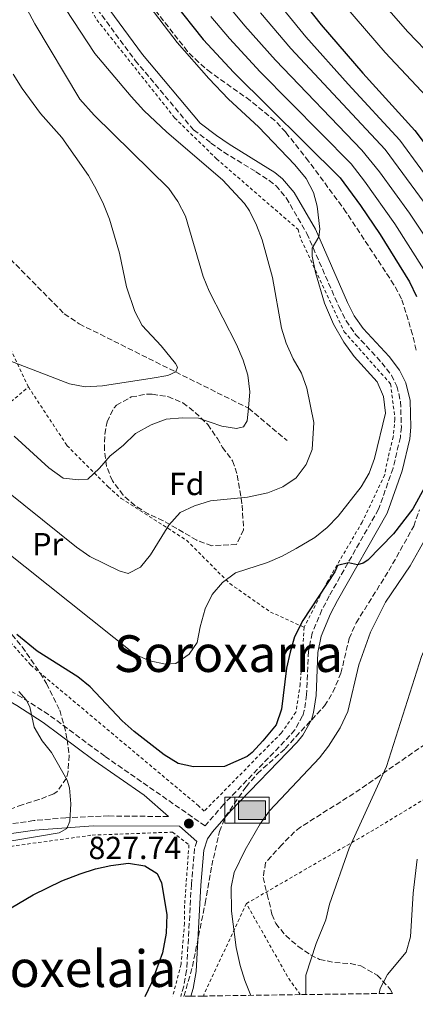
# Model space of a CAD drawing. Units: metres. Extents: x 596692 to 600119, y 4766130 to 4768493.
# Drawn here: x 599824 to 599948, y 4766173 to 4766482 of the extents above; entities that cross this region are included whole.
import ezdxf
from ezdxf.enums import TextEntityAlignment as Align

# ---------------------------------------------------------------- set-up
doc = ezdxf.new("R2010")
doc.units = ezdxf.units.M
doc.header["$MEASUREMENT"] = 0
doc.linetypes.add('DGN Style 2', pattern=[1.7399219301090239, 1.043953158065414, -0.6959687720436097])
doc.linetypes.add('DGN Style 3', pattern=[2.435890702152634, 1.739921930109024, -0.6959687720436097])
for name, color, linetype, lineweight in [('Abrevadero puntual', 7, 'Continuous', 0), ('Barranco lineal', 142, 'DGN Style 3', 13), ('Camino', 7, 'DGN Style 3', 0), ('Cota de punto acotado terreno', 7, 'Continuous', 0), ('Curva de nivel directora', 30, 'Continuous', 30), ('Curva de nivel intermedia', 30, 'Continuous', 0), ('Etiqueta de uso rústico', 92, 'Continuous', 0), ('Etiqueta de zona arbolada', 92, 'Continuous', 0), ('Margen derecho', 7, 'Continuous', 0), ('Punto acotado terreno (símbolo)', 7, 'Continuous', 0), ('Tela metálica o alambrada', 7, 'DGN Style 2', 0), ('Texto de rotulación de espacio menor sin especificar', 7, 'Continuous', 0), ('Valla', 7, 'DGN Style 2', 0), ('Zona arbolada', 92, 'DGN Style 3', 0)]:
    doc.layers.add(name, color=color, linetype=linetype, lineweight=lineweight)
doc.styles.add('Style-Arial', font='arial.ttf')

# ---------------------------------------------------------------- blocks, each defined once
blk = doc.blocks.new('5ABREV')
at = {"layer": 'Abrevadero puntual', "linetype": 'Continuous', "lineweight": 0, "extrusion": (0, 0, -1)}
blk.add_hatch(color=151, dxfattribs=at).paths.add_polyline_path([(-0.42, -0.295), (-0.42, 0.295), (0.42, 0.295), (0.42, -0.295)])
at = {"layer": 'Abrevadero puntual', "color": 7, "linetype": 'Continuous', "lineweight": 0}
blk.add_line((-0.54, 0.41), (-0.54, -0.41), dxfattribs=at)
at = {"layer": 'Abrevadero puntual', "color": 7, "linetype": 'Continuous', "lineweight": 0, "flags": 128}
blk.add_lwpolyline([(-0.8500000000000001, 0.41), (-0.8500000000000001, -0.41), (0.535, -0.41), (0.535, 0.41), (-0.8500000000000001, 0.41)], dxfattribs=at)
blk.add_lwpolyline([(-0.42, 0.295), (0.42, 0.295), (0.42, -0.295), (-0.42, -0.295), (-0.42, 0.295)], close=True, dxfattribs=at)
blk = doc.blocks.new('5PATER')
at = {"layer": 'Punto acotado terreno (símbolo)', "linetype": 'Continuous', "lineweight": 0}
h = blk.add_hatch(color=51, dxfattribs=at)
edge = h.paths.add_edge_path()
edge.add_ellipse((0, 0), major_axis=(-0.1095731443231308, -0.1110710700762829), ratio=0.9994222409660317, start_angle=0, end_angle=360)

msp = doc.modelspace()

# ---------------------------------------------------------------- linework, layer by layer
at = {"layer": 'Barranco lineal', "color": 142, "linetype": 'DGN Style 3', "lineweight": 13}
msp.add_polyline3d([(599623.9699999997, 4766566.58, 781.8300000000019), (599660.7599999999, 4766563.949999999, 785), (599688.9500000002, 4766550.539999999, 787.1999999999972), (599693.6600000003, 4766547.41, 787.1999999999972), (599721.5099999999, 4766523.83, 790), (599776.3300000001, 4766488.74, 795), (599798.1699999999, 4766452.16, 797.6699999999983), (599819.0099999999, 4766408.800000001, 800), (599837.6799999997, 4766389.869999999, 801.7299999999959), (599842.3899999997, 4766386.730000001, 802.5200000000042), (599872.7000000002, 4766371.640000001, 805), (599895.5899999999, 4766360.230000001, 810), (599907.7599999999, 4766350.07, 812.5200000000042)], dxfattribs=at)
at = {"layer": 'Camino', "color": 7, "linetype": 'DGN Style 3', "lineweight": 0}
for points in [[(599848.0100000007, 4766485.59, 817.1900000000024), (599859.9499999988, 4766469.460000001, 817.1100000000006), (599878.3299999988, 4766447.620000001, 816.7899999999937), (599883.7899999993, 4766443.510000001, 816.7200000000014), (599887.8599999995, 4766440.650000001, 817.1100000000006), (599897.909999999, 4766434.480000001, 818.9199999999984), (599902.0899999987, 4766431.790000001, 819.0200000000042), (599904.23, 4766430.130000001, 819.070000000007), (599907.4599999998, 4766426.290000001, 819.1699999999984), (599913.9299999987, 4766415.130000004, 819.850000000006), (599924.0000000002, 4766392.170000001, 821.3500000000058), (599926.2699999989, 4766387.720000001, 821.6699999999984), (599929.2699999985, 4766383.390000001, 821.9799999999959), (599937.4899999973, 4766374.52, 822.1399999999996), (599940.5399999983, 4766370.59, 822.4100000000037), (599942.2500000005, 4766367.210000004, 822.6100000000006), (599943.3900000004, 4766362.310000001, 822.7899999999937), (599943.6400000007, 4766354.36, 822.8399999999964), (599943.3199999989, 4766351.130000001, 822.8500000000058), (599941.03, 4766341.410000003, 823.0500000000033), (599936.4699999981, 4766328.540000002, 823.600000000006), (599920.9699999993, 4766301.33, 825.9199999999983), (599918.6700000016, 4766296.910000003, 826.1699999999984), (599915.5899999992, 4766289.590000002, 826.4700000000014), (599914.4299999991, 4766283.920000001, 827.0200000000042), (599913.8700000005, 4766270.279999999, 827.3300000000019), (599913.1299999983, 4766265.350000001, 827.3899999999995), (599912.6000000008, 4766263.630000002, 827.4100000000037), (599910.1399999999, 4766259.250000001, 827.4100000000037), (599908.6199999999, 4766257.430000001, 827.4100000000037), (599887.7800000013, 4766235.859999999, 827.8800000000047), (599881.9499999997, 4766229.080000001, 827.7200000000012), (599850.3999999979, 4766250.949999999, 828.4900000000052), (599832.7199999976, 4766264.060000001, 829.1499999999944), (599824.3299999969, 4766269.420000001, 829.8600000000009), (599817.6799999994, 4766273.189999999, 830.6100000000006)], [(599870.4200000007, 4766232.02, 827.9600000000065), (599851.670000002, 4766232.200000001, 829.0099999999949), (599838.1700000014, 4766231.66, 830.1699999999983), (599828.0500000005, 4766230.75, 830.9400000000023), (599818.1499999987, 4766229.369999999, 831.2599999999949), (599800.949999999, 4766226.230000001, 831.2599999999949), (599786.6299999983, 4766221.82, 830.679999999993), (599769.2399999985, 4766214.540000001, 829.9799999999959), (599760.2100000005, 4766210.230000001, 829.679999999993), (599751.4200000018, 4766205.49, 829.3999999999943), (599739.8700000005, 4766198.180000002, 829.2100000000065), (599701.6499999989, 4766173.060000001, 827.1699999999984)], [(599879.3099999977, 4766224.220000002, 827.7200000000012), (599878.6000000014, 4766222.040000002, 827.7200000000012), (599877.6299999993, 4766210.720000001, 827.7200000000012), (599876.1299999993, 4766183.670000001, 827.4100000000037), (599875.2600000021, 4766178.76, 827.2400000000054), (599874.2899999976, 4766175.540000001, 827.25)]]:
    msp.add_polyline3d(points, dxfattribs=at)
at = {"layer": 'Curva de nivel directora', "color": 30, "linetype": 'Continuous', "lineweight": 30, "flags": 128}
for points, elevation in [([(599906.0299999993, 4766496.300000001), (599918.4500000002, 4766480.619999999), (599931.479999999, 4766465.439999999), (599947.9300000002, 4766447.439999999), (599974.9199999998, 4766411.660000001)], 850.0000000000002), ([(599871.9999999988, 4766487.810000001), (599881.2999999993, 4766476.039999999), (599890.9599999997, 4766465.660000001), (599924.369999999, 4766432.600000001), (599930.7900000006, 4766423.920000001), (599936.9899999988, 4766414.84), (599946.1599999998, 4766399.949999999), (599948.4299999987, 4766395.310000001)], 825.0000000000002), ([(599950.8099999991, 4766335.12), (599947.2999999997, 4766328.7), (599941.190000001, 4766320.780000002), (599933.0799999996, 4766312.550000001), (599931.6699999992, 4766311.540000001), (599929.8299999996, 4766311.029999999), (599926.9999999999, 4766311.730000001), (599923.5699999988, 4766310.83), (599922.7300000006, 4766308.850000001), (599912.6900000002, 4766293.600000001), (599910.0899999985, 4766288.42), (599908.7099999993, 4766283.61), (599907.5400000003, 4766278.619999999), (599905.949999999, 4766265.76), (599904.2900000004, 4766260.82), (599900.1399999997, 4766255.830000001), (599896.769999999, 4766252.150000002), (599895.2099999988, 4766250.880000004), (599888.0000000005, 4766247.710000001), (599878.2899999986, 4766247.59), (599873.4400000004, 4766248.730000001), (599869.0399999993, 4766251.420000001), (599859.6000000001, 4766258.779999999), (599855.8799999986, 4766262.130000002), (599845.78, 4766272.74), (599841.8999999998, 4766275.880000001), (599829.1900000006, 4766283.920000001), (599822.7199999996, 4766289.150000001)], 825.0000000000002), ([(599742.4799999989, 4766173.65), (599757.3000000004, 4766182.970000001), (599767.6699999995, 4766188.789999999), (599772.4199999992, 4766190.340000001), (599778.480000001, 4766191.380000002), (599789.5000000005, 4766192.01), (599799.9199999986, 4766193.369999999), (599804.8099999991, 4766194.410000001), (599809.3499999989, 4766196.550000002), (599827.8799999985, 4766207.490000002), (599836.9299999988, 4766211.87), (599842.6699999986, 4766214.060000001), (599847.4400000008, 4766215.600000001), (599852.3400000003, 4766216.640000002), (599857.8599999989, 4766217.33), (599863.029999999, 4766216.53), (599866.869999999, 4766214.12), (599868.2599999993, 4766211.190000001), (599869.9400000002, 4766201.220000002), (599869.6899999997, 4766195.36), (599868.5399999986, 4766189.2), (599865.11, 4766179.810000001), (599862.9500000007, 4766175.380000004)], 825.0000000000003)]:
    msp.add_lwpolyline(points, dxfattribs=dict(at, elevation=elevation))
at = {"layer": 'Curva de nivel intermedia', "color": 30, "linetype": 'Continuous', "lineweight": 0, "flags": 128}
for points, elevation in [([(599814.72, 4766506.599999999), (599828.4400000017, 4766480.970000001), (599842.5700000003, 4766457.279999999), (599847.0600000008, 4766452.319999999), (599870.49, 4766429.279999999), (599873.3900000012, 4766425.2), (599875.7900000018, 4766420.57), (599881.2900000004, 4766401.65), (599883.2300000006, 4766397.039999999), (599891.7599999999, 4766380.279999999), (599893.9100000003, 4766375.390000001), (599895.3899999999, 4766370.619999999), (599896.0100000014, 4766365.399999999), (599895.5900000011, 4766360.23), (599895.1300000006, 4766356.24), (599894.050000001, 4766354.38), (599891.8400000005, 4766353.859999999), (599887.1599999999, 4766354.66), (599879.88, 4766357.149999999), (599874.8799999999, 4766357.21), (599869.690000002, 4766356.779999998), (599865.0100000015, 4766355.02), (599860.0700000018, 4766352.289999999), (599856.1600000003, 4766348.5), (599852.1400000014, 4766345.25), (599848.7500000006, 4766341.4), (599845.1100000017, 4766337.980000001), (599842.290000001, 4766337.750000001), (599837.3199999998, 4766338.31), (599832.7900000014, 4766341.52), (599821.9200000018, 4766351.510000001)], 810.0000000000001), ([(599833.6600000008, 4766492.49), (599847.2999999999, 4766471.689999999), (599858.6700000003, 4766458.15), (599862.6600000003, 4766453.779999998), (599869.9300000012, 4766446.92), (599887.3800000012, 4766431.98), (599894.2800000012, 4766424.580000001), (599895.8600000015, 4766422.249999999), (599898.1500000004, 4766417.75), (599899.9299999995, 4766413.080000001), (599903.1200000015, 4766401.25), (599905.9100000008, 4766385.4), (599907.4400000019, 4766380.640000001), (599909.6000000011, 4766375.739999999), (599912.2300000021, 4766371.220000001), (599913.9199999997, 4766366.52), (599916.11, 4766355.789999999), (599915.6100000015, 4766347.310000001), (599913.7000000004, 4766342.609999999), (599910.5600000002, 4766338.400000001), (599906.3300000011, 4766335.550000001), (599901.7100000011, 4766333.709999999), (599895.2800000004, 4766332.310000001), (599883.6200000016, 4766331.179999999), (599878.5999999992, 4766329.639999999), (599874.110000001, 4766327.449999998), (599870.49, 4766323.52), (599864.7900000003, 4766314.23), (599861.6299999997, 4766310.359999998), (599857.7300000016, 4766308.359999998), (599854.9000000019, 4766309.189999999), (599845.6700000005, 4766313.710000001), (599841.5399999999, 4766316.65), (599814.2000000014, 4766338.49)], 815), ([(599900.4600000015, 4766493.04), (599913.6600000003, 4766476.92), (599926.9300000005, 4766461.970000001), (599943.2100000016, 4766444.470000001), (599969.6200000002, 4766408.390000002)], 845), ([(599933.8799999997, 4766492.01), (599945.7100000005, 4766478.429999999), (599961.8600000021, 4766461.699999998), (599986.030000001, 4766432.989999999), (599995.4500000001, 4766420.649999999), (600012.4500000008, 4766395.880000001), (600014.600000001, 4766392.579999999), (600033.2300000013, 4766357.680000001), (600035.1, 4766353.06), (600042.2500000002, 4766327.92), (600044.2100000004, 4766318.98), (600044.8400000008, 4766314.08), (600045.4800000001, 4766302.300000001), (600044.9900000006, 4766282.630000001), (600041.2700000012, 4766252.219999999), (600036.230000001, 4766222.529999999), (600035.5500000013, 4766212.970000001), (600035.3300000001, 4766191.09), (600034.0400000004, 4766179.490000002), (600033.7499999999, 4766177.84)], 860.0000000000002), ([(599863.3300000007, 4766487.949999998), (599873.1699999999, 4766475.069999999), (599883.0700000018, 4766463.789999999), (599889.3400000016, 4766457.310000001), (599898.7200000003, 4766448.570000002), (599910.1199999999, 4766436.689999999), (599913.7400000007, 4766432.429999999), (599916.0000000005, 4766427.969999999), (599917.1700000018, 4766423.749999999), (599918.0000000009, 4766416.51), (599917.6600000013, 4766414.050000001), (599915.6200000005, 4766410.460000001), (599915.6500000019, 4766408.009999999), (599916.6900000012, 4766402.859999999), (599919.520000001, 4766393.270000001), (599922.3200000017, 4766386.660000001), (599925.5700000015, 4766380.979999999), (599928.8200000015, 4766376.470000001), (599936.05, 4766368.58), (599938.0000000015, 4766363.980000001), (599938.6600000008, 4766358.71), (599935.2499999999, 4766344.489999999), (599933.4900000008, 4766339.840000001), (599930.9699999995, 4766335.52), (599923.8000000012, 4766326.329999999)], 820), ([(599889.3300000003, 4766486.5), (599894.4700000013, 4766480.38), (599904.0900000016, 4766469.529999998), (599931.26, 4766441.310000001), (599936.780000001, 4766434.529999999), (599946.1799999999, 4766421.489999999), (599955.2999999995, 4766407.77), (599959.020000001, 4766401.849999999), (599962.3, 4766395.009999999), (599967.2300000008, 4766384.509999998), (599973.6500000004, 4766362.230000001), (599974.5700000012, 4766357.310000001), (599974.8100000003, 4766350.849999999), (599973.61, 4766340.09), (599970.8499999996, 4766331.470000001), (599949.9500000007, 4766282.329999999), (599938.9700000014, 4766247.769999999), (599927.2600000014, 4766222.06), (599921.0900000001, 4766204.539999999), (599919.920000001, 4766199.609999999), (599916.8200000008, 4766192.199999998), (599913.5799999998, 4766182.24), (599913.610000001, 4766176.109999999)], 835.0000000000001), ([(599926.1600000015, 4766486.320000002), (599938.5900000016, 4766471.939999999), (599954.8900000004, 4766454.57), (599983.530000002, 4766418.430000001), (600003.2100000005, 4766389.019999999), (600011.17, 4766376.350000001), (600014.8899999993, 4766368.84), (600022.820000002, 4766350.449999998), (600032.5800000008, 4766317.399999999), (600033.01, 4766312.429999998), (600032.790000001, 4766300.939999999), (600032.3600000017, 4766295.959999999), (600030.7500000002, 4766287.400000001), (600022.5200000004, 4766257.559999999), (600015.4999999995, 4766230.189999999), (600011.6200000015, 4766216.930000001), (600010.6000000001, 4766212.009999998), (600010.01, 4766207.039999999), (600009.8800000004, 4766188.349999999), (600008.9600000016, 4766183.430000001), (600006.6000000013, 4766177.449999998)], 855), ([(599883.7600000004, 4766483.23), (599889.5899999996, 4766476.380000001), (599899.3000000014, 4766465.84), (599927.8100000012, 4766436.949999998), (599932.0600000003, 4766431.55), (599941.5900000011, 4766418.17), (599950.7300000007, 4766403.859999998), (599953.7300000003, 4766398.579999999), (599956.9300000012, 4766391.279999998), (599961.0000000015, 4766380.279999999), (599963.3100000003, 4766372.439999999), (599964.1799999998, 4766367.519999999), (599964.6800000005, 4766360.580000001), (599964.570000001, 4766354.930000001), (599963.5600000008, 4766349.609999998), (599960.7700000012, 4766339.480000001), (599959.1500000006, 4766334.749999999), (599954.1500000006, 4766324.619999999), (599949.28, 4766315.740000002), (599946.39, 4766310.789999997), (599938.6699999997, 4766299.390000001), (599933.9199999999, 4766289.909999999)], 830), ([(599899.3600000017, 4766484.380000001), (599908.8700000002, 4766473.23), (599938.4999999999, 4766441.499999999), (599950.7799999999, 4766424.82)], 840), ([(599821.5599999996, 4766465.199999998), (599824.4500000019, 4766460.649999999), (599830.1699999997, 4766452.849999999), (599836.8700000006, 4766445.279999998), (599845.2600000014, 4766433.340000001), (599847.7400000002, 4766429), (599850.0400000003, 4766424.310000001), (599851.8399999996, 4766419.640000001), (599855.0300000014, 4766408.890000001), (599857.2500000009, 4766398.349999999), (599859.8000000013, 4766390.640000001), (599862.1600000017, 4766386.23), (599868.1699999998, 4766379.81), (599872.6700000014, 4766374.340000001), (599873.2999999997, 4766373.119999998), (599872.7000000007, 4766371.640000001), (599870.2599999999, 4766370.5), (599865.3300000011, 4766369.640000001), (599849.6500000014, 4766367.289999999), (599844.2500000012, 4766366.980000001), (599839.3300000015, 4766367.880000001), (599819.2000000015, 4766375.63)], 805), ([(599923.8000000012, 4766326.329999999), (599920.300000001, 4766322.739999999), (599916.4299999997, 4766319.63), (599910.5900000014, 4766316.190000001), (599906.15, 4766313.77), (599901.55, 4766311.8), (599891.4699999995, 4766308.55), (599887.4500000007, 4766305.550000001), (599884.2100000017, 4766301.739999999), (599881.980000001, 4766297.210000001), (599880.3800000006, 4766291.569999999), (599879.4599999997, 4766286.649999999), (599876.9200000007, 4766283.050000002), (599872.780000001, 4766280.05), (599869.4700000007, 4766279.890000001), (599864.5800000001, 4766280.92), (599859.9400000023, 4766282.91), (599818.6500000017, 4766315.789999997)], 820.0000000000001), ([(599933.9199999999, 4766289.909999999), (599930.3200000012, 4766279.630000002), (599926.8099999998, 4766265.039999999), (599924.3700000013, 4766259.869999998), (599920.7700000004, 4766254.159999999), (599917.9100000015, 4766250.470000002), (599902.1500000014, 4766233.810000001), (599899.2700000001, 4766229.74), (599894.5800000008, 4766221.57), (599891.0900000016, 4766214.5), (599890.1600000019, 4766209.82), (599890.2600000001, 4766202.33), (599891.74, 4766190.890000001), (599892.9300000012, 4766185.28), (599894.4700000013, 4766180.519999999), (599896.2999999997, 4766175.859999998)], 830), ([(599823.3800000013, 4766271.33), (599825.7100000003, 4766268.63), (599826.8500000003, 4766266.429999998), (599828.1600000003, 4766260.060000001), (599830.6800000013, 4766255.829999999), (599833.6600000008, 4766252.140000001), (599838.5500000014, 4766243.41), (599839.3300000015, 4766241.03), (599839.7699999998, 4766236.039999999), (599839.4600000011, 4766230.59), (599838.5100000012, 4766228.24), (599836.0700000004, 4766226.859999998), (599814.2200000016, 4766223.220000001)], 830), ([(599948.5600000004, 4766218.66), (599947.3400000001, 4766207.980000001), (599946.550000001, 4766194.27), (599945.1400000006, 4766189.46), (599939.3300000012, 4766182.380000001), (599936.9400000019, 4766177.989999998), (599936.6400000001, 4766176.439999999)], 840)]:
    msp.add_lwpolyline(points, dxfattribs=dict(at, elevation=elevation))
at = {"layer": 'Margen derecho', "color": 7, "linetype": 'Continuous', "lineweight": 0}
for points in [[(599877.4400000013, 4766175.590000001, 827.25), (599878.1799999991, 4766178.060000001, 827.2400000000054), (599879.12, 4766183.320000002, 827.4100000000037), (599880.6299999988, 4766210.510000001, 827.7200000000012), (599881.5599999985, 4766221.430000001, 827.7200000000012), (599882.7299999997, 4766224.99, 827.7200000000012), (599884.3099999978, 4766227.230000002, 827.7200000000012), (599889.9999999986, 4766233.83, 827.8800000000047), (599910.8599999995, 4766255.430000002, 827.4100000000037), (599912.6200000009, 4766257.540000001, 827.4100000000037), (599915.3700000001, 4766262.440000001, 827.4100000000037), (599916.0599999987, 4766264.680000001, 827.3899999999995), (599916.8599999989, 4766269.990000002, 827.3300000000019), (599917.420000002, 4766283.560000001, 827.0200000000042), (599918.4699999981, 4766288.699999999, 826.4700000000014), (599921.3899999995, 4766295.630000001, 826.1699999999984), (599923.609999999, 4766299.9, 825.9199999999983), (599939.1999999996, 4766327.290000002, 823.600000000006), (599943.909999999, 4766340.560000001, 823.0500000000033), (599946.2800000005, 4766350.630000002, 822.8500000000058), (599946.6400000004, 4766354.26, 822.8399999999964), (599946.3799999988, 4766362.699999999, 822.7899999999937), (599945.0899999992, 4766368.24, 822.6100000000006), (599943.0799999975, 4766372.199999999, 822.4100000000037), (599939.7800000006, 4766376.460000002, 822.1399999999996), (599931.6099999987, 4766385.270000001, 821.9799999999959), (599928.8500000006, 4766389.260000001, 821.6699999999984), (599926.7100000015, 4766393.449999999, 821.3500000000058), (599916.6099999985, 4766416.490000002, 819.850000000006), (599909.9200000007, 4766428.020000001, 819.1699999999984), (599906.32, 4766432.310000002, 819.070000000007), (599903.8199999988, 4766434.240000002, 819.0200000000042), (599899.5100000015, 4766437.02, 818.9199999999984), (599889.5100000014, 4766443.15, 817.1100000000006), (599885.5500000007, 4766445.940000001, 816.7200000000014), (599880.4099999998, 4766449.810000001, 816.7899999999937), (599862.3099999992, 4766471.32, 817.1100000000006), (599850.5199999987, 4766487.250000001, 817.1900000000024)], [(599611.7800000012, 4766323.310000001, 836.4600000000065), (599626.5699999991, 4766322.510000001, 838.600000000006), (599643.6099999979, 4766321.51, 840.3899999999995), (599653.3399999999, 4766320.350000001, 841.2700000000042), (599670.6200000001, 4766317.609999999, 842.3099999999978), (599693.8900000006, 4766313.790000002, 842.6600000000036), (599698.4899999984, 4766312.710000002, 842.6799999999931), (599703.2100000012, 4766311.050000002, 842.5700000000071), (599708.7800000013, 4766308.640000002, 842.2200000000014), (599744.8099999981, 4766291.430000001, 838.1600000000037), (599760.2899999989, 4766284.640000001, 836.4600000000065), (599769.7800000017, 4766280.880000001, 835.5899999999967), (599774.5399999982, 4766279.360000002, 835.1699999999984), (599778.7199999979, 4766278.42, 834.8099999999977), (599795.7199999987, 4766275.91, 832.8399999999967), (599807.6900000003, 4766273.770000001, 831.7400000000054), (599812.0899999992, 4766272.440000001, 831.1900000000023), (599816.3200000003, 4766270.51, 830.6100000000006), (599822.78, 4766266.850000001, 829.8600000000009), (599831.0199999989, 4766261.590000002, 829.1499999999944), (599847.0499999997, 4766249.640000002, 828.5299999999991), (599862.8099999976, 4766238.710000002, 828.1499999999944), (599870.4200000007, 4766232.02, 827.9600000000065)], [(599707.2300000001, 4766173.140000001, 827.3800000000048), (599741.4899999987, 4766195.66, 829.2100000000065), (599752.9400000018, 4766202.900000002, 829.3999999999943), (599761.5699999996, 4766207.560000001, 829.679999999993), (599770.4600000011, 4766211.800000001, 829.9799999999959), (599787.6499999975, 4766218.990000002, 830.679999999993), (599796.8099999973, 4766222.08, 831.0599999999977), (599803.8599999992, 4766223.780000002, 831.3200000000071), (599813.6900000018, 4766225.62, 831.3300000000017), (599828.3900000004, 4766227.770000001, 830.9400000000023), (599846.73, 4766229.130000002, 829.3899999999995), (599873.8599999984, 4766229.010000002, 827.7500000000001), (599879.3099999977, 4766224.220000002, 827.7200000000012)]]:
    msp.add_polyline3d(points, dxfattribs=at)
at = {"layer": 'Tela metálica o alambrada', "color": 7, "linetype": 'DGN Style 2', "lineweight": 0, "extrusion": (-0.04687804870158052, -0.1006907199852454, 0.9938127728394243), "elevation": -507208.0995049643, "flags": 128}
msp.add_lwpolyline([(-1467803.957672538, 4545863.30932876), (-1467803.957672538, 4545831.076916502)], dxfattribs=at)
at = {"layer": 'Tela metálica o alambrada', "color": 7, "linetype": 'DGN Style 2', "lineweight": 0, "extrusion": (-0.119490685050018, 0.06493078736822329, 0.9907098308980384), "elevation": 238615.3744715863, "flags": 128}
msp.add_lwpolyline([(-4474255.784024033, -1732174.169309933), (-4474258.48328458, -1732179.831376032), (-4474272.815867689, -1732202.994373708)], dxfattribs=at)
at = {"layer": 'Tela metálica o alambrada', "color": 7, "linetype": 'DGN Style 2', "lineweight": 0}
for points in [[(599826.3700000001, 4766366.92, 805.9900000000052), (599813.8799999999, 4766393.42, 802.3800000000047), (599799.3099999996, 4766428.01, 799.2299999999959), (599787.3200000003, 4766452.99, 798.25), (599775.4500000002, 4766473.230000001, 797.4600000000065), (599760.3099999996, 4766489.939999999, 796.5599999999977), (599741.5999999996, 4766502.359999999, 794.6300000000047), (599714.1799999997, 4766513.99, 792), (599704.3499999996, 4766519.210000001, 790.8999999999943), (599692.5999999996, 4766530.119999999, 790.3099999999977), (599659.1100000005, 4766554.76, 788.2599999999949), (599623.9699999997, 4766566.58, 783.8899999999995)], [(599826.29, 4766519.890000001, 817.0800000000019), (599847.9000000004, 4766482.199999999, 817.320000000007), (599872.3700000001, 4766451.42, 817.1600000000036), (599885.5499999998, 4766438.560000001, 816.8399999999965), (599911.1500000004, 4766416.4, 819.5200000000042), (599912.1699999999, 4766413.100000001, 819.4400000000023), (599925.6799999997, 4766384.27, 821.0899999999965), (599940.2599999999, 4766367.869999999, 821.8800000000047), (599941.6299999999, 4766356.83, 822.2700000000042), (599941.0899999999, 4766351.289999999, 822.3500000000058), (599939.4500000002, 4766344.640000001, 822.5800000000019), (599938.4100000003, 4766339.34, 822.6600000000036), (599931.3499999996, 4766324.51, 823.679999999993), (599920.5199999996, 4766306.060000001, 825.6499999999943), (599913.0899999999, 4766291.470000001, 826.0399999999936)], [(599913.0899999999, 4766291.470000001, 826.0399999999936), (599911.8399999999, 4766273.640000001, 826.9900000000052), (599910.4800000006, 4766264.77, 827.5399999999936), (599905.8899999997, 4766258.199999999, 827.6900000000023), (599902.1299999999, 4766254.470000001, 827.6900000000023), (599881.6299999999, 4766233.689999999, 828.0899999999965), (599879.8899999997, 4766235.390000001, 828.0899999999965), (599827.1100000005, 4766279.57, 827.2200000000012), (599798.3099999996, 4766312.130000001, 823.9199999999983), (599797.2800000003, 4766315.930000001, 823.9199999999983), (599790.3899999997, 4766336.359999999, 819.9900000000052), (599826.3700000001, 4766366.92, 805.9900000000052)], [(599826.3700000001, 4766366.92, 805.9900000000052), (599838.5199999996, 4766348.52, 808.1199999999953), (599851.4699999997, 4766335.539999999, 810.9499999999972), (599855.5700000003, 4766331.9, 811.4199999999983), (599876.1299999999, 4766318.77, 817.3899999999995), (599889.7000000002, 4766305.180000001, 820.7700000000042), (599902.4600000001, 4766296.25, 823.3699999999953), (599913.0899999999, 4766291.470000001, 826.0399999999936)], [(599723.8899999997, 4766173.380000001, 826.8000000000029), (599755.5499999998, 4766196.9, 829.0200000000042), (599761.04, 4766199.800000001, 828.9400000000023), (599785.3200000003, 4766213.619999999, 829.4100000000036), (599790.9400000004, 4766215.9, 829.4100000000036), (599808.5700000003, 4766221.289999999, 829.570000000007), (599813.9699999997, 4766221.720000001, 829.570000000007), (599846.4699999997, 4766226.189999999, 829.8000000000029), (599871.6500000004, 4766227.119999999, 828.3099999999977), (599876.8600000005, 4766223.130000001, 827.9199999999983), (599875.5, 4766204.189999999, 827.7599999999949), (599875.4500000002, 4766198.539999999, 827.7599999999949), (599874.3899999997, 4766185.630000001, 827.3600000000006), (599871.75, 4766175.51, 827.1600000000036)]]:
    msp.add_polyline3d(points, dxfattribs=at)
at = {"layer": 'Valla', "color": 7, "linetype": 'DGN Style 2', "lineweight": 0}
msp.add_polyline3d([(599894.9100000003, 4766204.689999999, 831.529999999999), (599935.5300000003, 4766228.180000001, 836.0099999999949), (599964.9199999999, 4766245.99, 840.8099999999978), (599968.0599999996, 4766249.970000001, 841.3600000000006), (599970.9500000002, 4766254.789999999, 841.75), (599971.3300000001, 4766263.15, 841.75), (599970.8799999999, 4766279.49, 841.8300000000017), (599987.0999999996, 4766299.350000001, 843.9600000000064), (599991.6799999997, 4766296.59, 844.1900000000023), (600000.9100000003, 4766285.640000001, 847.5700000000071), (600011.7999999998, 4766269.810000001, 851.1100000000006), (600021.9699999997, 4766252.49, 854.5700000000071), (600033.1699999999, 4766231.25, 860), (600037.4900000002, 4766220.25, 860.6999999999971), (600039.5899999999, 4766209.460000001, 861.1000000000058), (600040.1500000004, 4766194.359999999, 861.1000000000058), (600038.7699999996, 4766177.91, 861.4100000000036)], dxfattribs=at)
at = {"layer": 'Zona arbolada', "color": 92, "linetype": 'DGN Style 3', "lineweight": 0}
for points in [[(599948.3300000001, 4766378.49, 839.1999999999971), (599947.1799999997, 4766383.359999999, 839.1999999999971), (599943.7000000002, 4766394.65, 838.9600000000064), (599941.3099999996, 4766399.039999999, 838.9700000000012), (599926.3399999999, 4766421.75, 838.5), (599914.4900000002, 4766437.859999999, 838.0800000000019), (599907.29, 4766446.9, 837.779999999999), (599903.8899999997, 4766450.550000001, 837.6000000000058), (599896.1299999999, 4766456.880000001, 837.0599999999977), (599883.7699999996, 4766465.630000001, 836.2100000000065), (599879.9199999999, 4766468.810000001, 836.0200000000042), (599876.4000000004, 4766472.32, 835.9100000000036), (599864.3799999999, 4766487.640000001, 835.8899999999995)], [(599948.3300000001, 4766378.49, 839.1999999999971), (599947.1799999997, 4766383.359999999, 839.1999999999971), (599943.7000000002, 4766394.65, 838.9600000000064), (599941.3099999996, 4766399.039999999, 838.9700000000012), (599926.3399999999, 4766421.75, 838.5), (599914.4900000002, 4766437.859999999, 838.0800000000019), (599907.29, 4766446.9, 837.779999999999), (599903.8899999997, 4766450.550000001, 837.6000000000058), (599896.1299999999, 4766456.880000001, 837.0599999999977), (599883.7699999996, 4766465.630000001, 836.2100000000065), (599879.9199999999, 4766468.810000001, 836.0200000000042), (599876.4000000004, 4766472.32, 835.9100000000036), (599864.3799999999, 4766487.640000001, 835.8899999999995)], [(599884.0199999996, 4766317.08, 833.3000000000029), (599879.3200000003, 4766318.800000001, 833.3899999999995), (599868.8200000003, 4766324.91, 833.779999999999), (599864.0700000003, 4766327.050000001, 833.4600000000065), (599859.8399999999, 4766329.66, 832.8999999999943), (599856.1699999999, 4766332.99, 832.1900000000023), (599852.7800000003, 4766337.439999999, 831.2599999999949), (599850.9299999997, 4766341.99, 829.8099999999977), (599850.29, 4766347.16, 828.429999999993), (599850.4000000004, 4766352.130000001, 828.029999999999), (599851.1299999999, 4766355.980000001, 827.8000000000029), (599853.3200000003, 4766360.42, 827.5200000000042), (599854.0499999998, 4766361.210000001, 827.4799999999959), (599858.7300000006, 4766363.779999999, 827.3300000000019), (599863.6900000004, 4766364.66, 827.1900000000023), (599865.3300000001, 4766364.65, 827.1699999999983), (599870.25, 4766363.890000001, 827.1699999999983), (599874.9600000001, 4766361.939999999, 827.1699999999983), (599878.8300000001, 4766358.92, 828.070000000007), (599882.75, 4766355.119999999, 828.5899999999965), (599885.79, 4766350.76, 829.0599999999977), (599887.4000000004, 4766347.949999999, 829.6900000000023), (599890.5999999996, 4766343.74, 830.6300000000047), (599892.0700000003, 4766339.199999999, 831.8899999999995), (599893.6100000005, 4766329.779999999, 833.3000000000029), (599894.0199999996, 4766322.08, 833.3000000000029), (599891.8099999996, 4766317.480000001, 833.3000000000029), (599884.0199999996, 4766317.08, 833.3000000000029)], [(599953.1900000004, 4766256.17, 848.3999999999943), (599936.7599999999, 4766244.789999999, 847.6999999999971), (599928.7100000001, 4766239.279999999, 847.6900000000023), (599911.9199999999, 4766228.680000001, 845.7299999999959), (599910.0599999996, 4766227.25, 845.5599999999978), (599906.0599999996, 4766223.140000001, 845.5599999999978), (599900.9699999997, 4766217.550000001, 844.3899999999995), (599900.1699999999, 4766212.859999999, 844.2899999999937), (599901.4800000006, 4766207.58, 844.6399999999995), (599902.9699999997, 4766201.350000001, 845.7200000000012), (599904.1600000003, 4766198.42, 846.2700000000042), (599907.29, 4766194.630000001, 847.1600000000036), (599911.2100000001, 4766191.230000001, 848.529999999999), (599915.1100000005, 4766188.59, 850.2200000000012), (599917.9400000004, 4766187.17, 851.2299999999959), (599922.6799999997, 4766186.17, 852.5700000000071), (599927.6299999999, 4766185.869999999, 853.6600000000036), (599930.8700000001, 4766185.119999999, 854.0599999999978), (599936.0599999996, 4766182.24, 854.0599999999978), (599940.1699999999, 4766177.859999999, 854.2899999999937), (599940.8099999996, 4766176.5, 854.3099999999978), (599911.8700000001, 4766176.09, 835.4499999999972), (599881.3899999997, 4766175.65, 827.9499999999972), (599877.4400000004, 4766175.59, 827.25), (599875.29, 4766175.560000001, 839.5800000000017), (599877.9600000001, 4766184.91, 839.3899999999995), (599881.9600000001, 4766204.77, 838.9600000000064), (599884.0300000003, 4766216.600000001, 838.25), (599886.4699999997, 4766227.32, 838.25), (599888.2999999998, 4766231.970000001, 838.25), (599894.8099999996, 4766241.380000001, 838.4499999999972), (599898.4100000003, 4766245.560000001, 838.9100000000036), (599907.1500000004, 4766253.380000001, 840.6100000000006), (599910.4699999997, 4766257.09, 841.0700000000071), (599919.5199999996, 4766266.810000001, 841.0800000000017), (599922.1399999997, 4766271.050000001, 841.0800000000017), (599924.6399999997, 4766277.01, 841.0800000000017), (599927.2300000006, 4766287.939999999, 840.8500000000058), (599929.4199999999, 4766292.84, 840.8500000000058), (599939.7100000001, 4766309.25, 840.8500000000058), (599947.5599999996, 4766323.189999999, 840.8500000000058), (599949.3300000001, 4766328.369999999, 840.8500000000058)], [(599875.29, 4766175.560000001, 839.5800000000017), (599877.9600000001, 4766184.91, 839.3899999999995), (599881.9600000001, 4766204.77, 838.9600000000064), (599884.0300000003, 4766216.600000001, 838.25), (599886.4699999997, 4766227.32, 838.25), (599888.2999999998, 4766231.970000001, 838.25), (599894.8099999996, 4766241.380000001, 838.4499999999972), (599898.4100000003, 4766245.560000001, 838.9100000000036), (599907.1500000004, 4766253.380000001, 840.6100000000006), (599910.4699999997, 4766257.09, 841.0700000000071), (599919.5199999996, 4766266.810000001, 841.0800000000017), (599922.1399999997, 4766271.050000001, 841.0800000000017), (599924.6399999997, 4766277.01, 841.0800000000017), (599927.2300000006, 4766287.939999999, 840.8500000000058), (599929.4199999999, 4766292.84, 840.8500000000058), (599939.7100000001, 4766309.25, 840.8500000000058), (599947.5599999996, 4766323.189999999, 840.8500000000058), (599949.3300000001, 4766328.369999999, 840.8500000000058)], [(599821.1799999997, 4766289.15, 839.429999999993), (599824.4500000002, 4766285.32, 839.4900000000052), (599830.0899999999, 4766277.08, 839.9100000000036), (599832.0700000003, 4766273.810000001, 840.1399999999995), (599836.2300000006, 4766265.380000001, 841.550000000003), (599837.6699999999, 4766260.58, 841.779999999999), (599838.5499999998, 4766256.199999999, 841.7899999999937), (599839.1699999999, 4766251.220000001, 841.5599999999978), (599838.8700000001, 4766246.189999999, 841.3099999999978), (599838.3399999999, 4766244.029999999, 841.3200000000071), (599835.4500000002, 4766239.890000001, 841.5), (599834.3499999996, 4766239.189999999, 841.550000000003), (599829.7100000001, 4766237.33, 841.779999999999), (599824.4400000004, 4766235.75, 842.029999999999), (599813.4299999997, 4766231.550000001, 842.029999999999)], [(599821.1799999997, 4766289.15, 839.429999999993), (599824.4500000002, 4766285.32, 839.4900000000052), (599830.0899999999, 4766277.08, 839.9100000000036), (599832.0700000003, 4766273.810000001, 840.1399999999995), (599836.2300000006, 4766265.380000001, 841.550000000003), (599837.6699999999, 4766260.58, 841.779999999999), (599838.5499999998, 4766256.199999999, 841.7899999999937), (599839.1699999999, 4766251.220000001, 841.5599999999978), (599838.8700000001, 4766246.189999999, 841.3099999999978), (599838.3399999999, 4766244.029999999, 841.3200000000071), (599835.4500000002, 4766239.890000001, 841.5), (599834.3499999996, 4766239.189999999, 841.550000000003), (599829.7100000001, 4766237.33, 841.779999999999), (599824.4400000004, 4766235.75, 842.029999999999), (599813.4299999997, 4766231.550000001, 842.029999999999)], [(599953.1900000004, 4766256.17, 848.3999999999943), (599936.7599999999, 4766244.789999999, 847.6999999999971), (599928.7100000001, 4766239.279999999, 847.6900000000023), (599911.9199999999, 4766228.680000001, 845.7299999999959), (599910.0599999996, 4766227.25, 845.5599999999978), (599906.0599999996, 4766223.140000001, 845.5599999999978), (599900.9699999997, 4766217.550000001, 844.3899999999995), (599900.1699999999, 4766212.859999999, 844.2899999999937), (599901.4800000006, 4766207.58, 844.6399999999995), (599902.9699999997, 4766201.350000001, 845.7200000000012), (599904.1600000003, 4766198.42, 846.2700000000042), (599907.29, 4766194.630000001, 847.1600000000036), (599911.2100000001, 4766191.230000001, 848.529999999999), (599915.1100000005, 4766188.59, 850.2200000000012), (599917.9400000004, 4766187.17, 851.2299999999959), (599922.6799999997, 4766186.17, 852.5700000000071), (599927.6299999999, 4766185.869999999, 853.6600000000036), (599930.8700000001, 4766185.119999999, 854.0599999999978), (599936.0599999996, 4766182.24, 854.0599999999978), (599940.1699999999, 4766177.859999999, 854.2899999999937), (599940.8099999996, 4766176.5, 854.3099999999978)]]:
    msp.add_polyline3d(points, dxfattribs=at)
msp.add_polyline3d([(599868.8200000003, 4766324.91, 833.779999999999), (599864.0700000003, 4766327.050000001, 833.4600000000065), (599859.8399999999, 4766329.66, 832.8999999999943), (599856.1699999999, 4766332.99, 832.1900000000023), (599852.7800000003, 4766337.439999999, 831.2599999999949), (599850.9299999997, 4766341.99, 829.8099999999977), (599850.29, 4766347.16, 828.429999999993), (599850.4000000004, 4766352.130000001, 828.029999999999), (599851.1299999999, 4766355.980000001, 827.8000000000029), (599853.3200000003, 4766360.42, 827.5200000000042), (599854.0499999998, 4766361.210000001, 827.4799999999959), (599858.7300000006, 4766363.779999999, 827.3300000000019), (599863.6900000004, 4766364.66, 827.1900000000023), (599865.3300000001, 4766364.65, 827.1699999999983), (599870.25, 4766363.890000001, 827.1699999999983), (599874.9600000001, 4766361.939999999, 827.1699999999983), (599878.8300000001, 4766358.92, 828.070000000007), (599882.75, 4766355.119999999, 828.5899999999965), (599885.79, 4766350.76, 829.0599999999977), (599887.4000000004, 4766347.949999999, 829.6900000000023), (599890.5999999996, 4766343.74, 830.6300000000047), (599892.0700000003, 4766339.199999999, 831.8899999999995), (599893.6100000005, 4766329.779999999, 833.3000000000029), (599894.0199999996, 4766322.08, 833.3000000000029), (599891.8099999996, 4766317.480000001, 833.3000000000029), (599884.0199999996, 4766317.08, 833.3000000000029), (599879.3200000003, 4766318.800000001, 833.3899999999995)], close=True, dxfattribs=at)

# ---------------------------------------------------------------- block references
at = {"layer": 'Abrevadero puntual', "color": 7, "linetype": 'Continuous', "lineweight": 0, "xscale": 10, "yscale": 10, "zscale": 10}
msp.add_blockref('5ABREV', (599896.6900000012, 4766234.010000001, 829.0099999999949), dxfattribs=at)
at = {"layer": 'Punto acotado terreno (símbolo)', "color": 7, "linetype": 'Continuous', "lineweight": 0, "xscale": 10, "yscale": 10, "zscale": 10}
msp.add_blockref('5PATER', (599876.8400000001, 4766229.810000001, 827.75), dxfattribs=at)

# ---------------------------------------------------------------- texts
at = {"layer": 'Cota de punto acotado terreno', "color": 7, "linetype": 'Continuous', "lineweight": 0, "style": 'Style-Arial'}
msp.add_text('827.74', height=7.000000000000002, dxfattribs=at).set_placement((599845.2699999987, 4766218.670000001, 827.75))
at = {"layer": 'Etiqueta de uso rústico', "color": 92, "linetype": 'Continuous', "lineweight": 0, "style": 'Style-Arial'}
msp.add_text('Pr', height=7.000000000000002, dxfattribs=at).set_placement((599832.4754566101, 4766317.570010003, 817.3000000000029), align=Align.MIDDLE_CENTER)
at = {"layer": 'Etiqueta de zona arbolada', "color": 92, "linetype": 'Continuous', "lineweight": 0, "style": 'Style-Arial'}
msp.add_text('Fd', height=7.000000000000002, dxfattribs=at).set_placement((599876.1874413653, 4766336.460010001, 813.6399999999995), align=Align.MIDDLE_CENTER)
at = {"layer": 'Texto de rotulación de espacio menor sin especificar', "color": 7, "linetype": 'Continuous', "lineweight": 0, "style": 'Style-Arial'}
for s, p in [('Soroxarra', (599889.2773406842, 4766283.180009999, 819.4799999999959)), ('Soroxelaia', (599834.2191222702, 4766184.260010001, 821.8000000000029))]:
    msp.add_text(s, height=11.5, dxfattribs=at).set_placement(p, align=Align.MIDDLE_CENTER)

doc.saveas('drawing.dxf')
